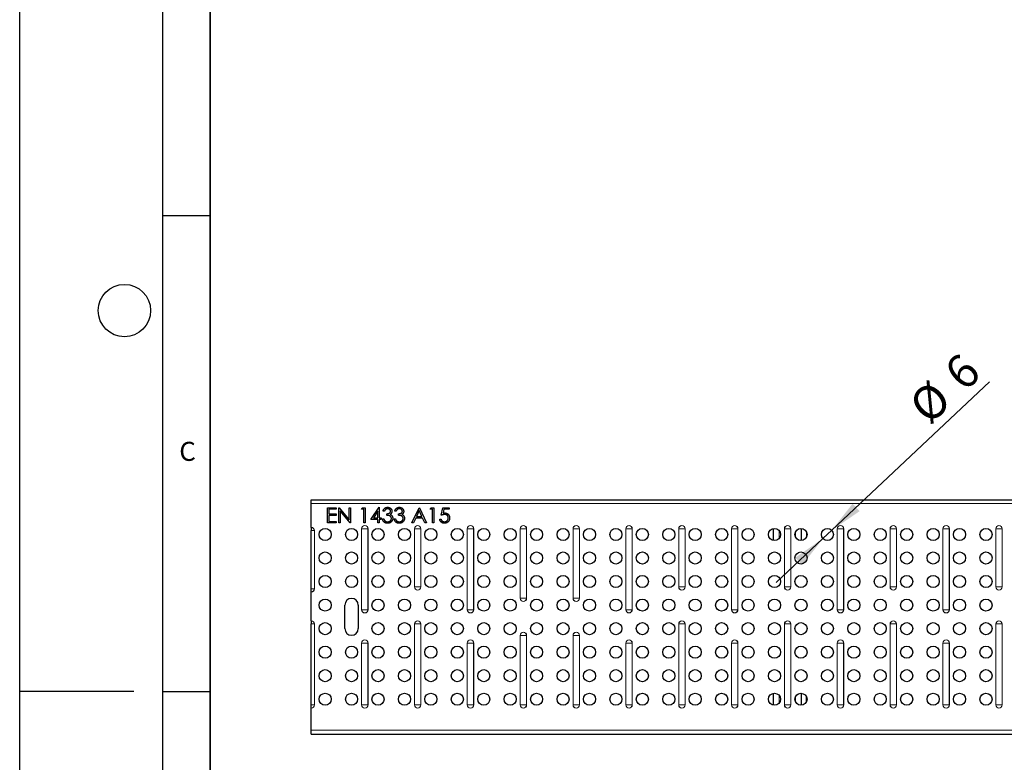
# Model space of a CAD drawing. Units: millimetres. Extents: x 0 to 420, y 0 to 297.
# Drawn here: x 0 to 103, y 141 to 219 of the extents above; entities that cross this region are included whole.
import ezdxf

# ---------------------------------------------------------------- set-up
doc = ezdxf.new("R2010")
doc.units = ezdxf.units.MM
doc.layers.add('LINIEN-DICK', color=7, linetype='Continuous', lineweight=35)
doc.layers.add('LINIEN-DÜNN', color=7, linetype='Continuous')
doc.layers.add('VORLAGE_TEXT', color=7, linetype='Continuous')
doc.styles.add('SLDTEXTSTYLE0', font='TXT', dxfattribs={"width": 0.605})
doc.dimstyles.new('SLDDIMSTYLE1', dxfattribs={"dimtxt": 3.5, "dimasz": 3.5, "dimexe": 0, "dimexo": 0.0625, "dimgap": 0.875, "dimtad": 1, "dimlfac": 5, "dimrnd": 1e-09, "dimzin": 12, "dimdsep": 46, "dimtxsty": 'SLDTEXTSTYLE0', "dimsah": 1, "dimcen": 0, "dimadec": 0, "dimazin": 3, "dimtfac": 1, "dimtdec": 3, "dimtmove": 0, "dimatfit": 3, "dimfxl": 0, "dimfrac": 2, "dimtolj": 1, "dimtzin": 12, "dimarcsym": 0})

# ---------------------------------------------------------------- blocks, each defined once
blk = doc.blocks.new('_D_1')
at = {"color": 7, "linetype": 'Continuous', "lineweight": 18}
for p, q in [((85.28, 165.44), (101.85, 181.01)), ((84.36, 164.57), (79.46, 159.96)), ((85.28, 165.44), (84.36, 164.57))]:
    blk.add_line(p, q, dxfattribs=at)
for points in [[(85.28, 165.44), (88.2, 167.44), (87.47, 168.23)], [(84.36, 164.57), (81.44, 162.56), (82.18, 161.78)]]:
    blk.add_solid(points, dxfattribs=at)
at = {"color": 7, "linetype": 'Continuous', "lineweight": 18, "char_height": 3.5, "attachment_point": 1, "rotation": 43.2343, "style": 'SLDTEXTSTYLE0'}
for s, insert in [('6', (96.82, 182.45)), ('%%c', (93.11, 178.95))]:
    blk.add_mtext(s, dxfattribs=dict(at, insert=insert))

msp = doc.modelspace()

# ---------------------------------------------------------------- linework, layer by layer
at = {"color": 7, "linetype": 'Continuous', "lineweight": 25}
for p, q in [((30.6251, 168.6503), (230.6251, 168.6503)), ((30.6251, 168.2503), (30.6251, 168.6503)), ((30.6251, 165.7401), (30.6251, 168.2503)), ((32.3303, 167.8103), (33.2328, 167.8103)), ((32.3303, 166.2103), (32.3303, 167.8103)), ((32.4738, 167.6462), (32.4738, 167.1539)), ((33.2328, 167.6462), (32.4738, 167.6462)), ((33.2328, 167.8103), (33.2328, 167.6462)), ((33.52, 167.8103), (33.5501, 167.8103)), ((33.52, 166.2103), (33.52, 167.8103)), ((33.5501, 167.8103), (34.6072, 166.551)), ((34.6072, 167.8103), (34.7508, 167.8103)), ((34.6072, 166.551), (34.6072, 167.8103)), ((34.7508, 167.8103), (34.7508, 166.2103)), ((35.879, 167.6462), (35.9729, 167.8103)), ((36.1251, 167.6462), (35.879, 167.6462)), ((35.9729, 167.8103), (36.2687, 167.8103)), ((36.1251, 166.2103), (36.1251, 167.6462)), ((36.2687, 167.8103), (36.2687, 166.2103)), ((36.8636, 166.5795), (37.737, 167.8513)), ((37.737, 167.8513), (37.7662, 167.8513)), ((37.7662, 167.8513), (37.7662, 166.7436)), ((41.1918, 166.2103), (41.9508, 167.8103)), ((41.9508, 167.8103), (41.9713, 167.8103)), ((41.9713, 167.8103), (42.7097, 166.2103)), ((43.0995, 167.6462), (43.1934, 167.8103)), ((43.3456, 167.6462), (43.0995, 167.6462)), ((43.1934, 167.8103), (43.4892, 167.8103)), ((43.3456, 166.2103), (43.3456, 167.6462)), ((43.4892, 167.8103), (43.4892, 166.2103)), ((44.2687, 167.0103), (44.4328, 167.8103)), ((44.4328, 167.8103), (45.0892, 167.8103)), ((44.545, 167.6462), (44.4588, 167.2253)), ((45.0892, 167.6462), (44.545, 167.6462)), ((45.0892, 167.8103), (45.0892, 167.6462)), ((32.4738, 167.1539), (33.2328, 167.1539)), ((32.4738, 166.9897), (32.4738, 166.3744)), ((33.2328, 166.9897), (32.4738, 166.9897)), ((33.2328, 167.1539), (33.2328, 166.9897)), ((33.6636, 167.4667), (33.6636, 166.2103)), ((34.7181, 166.2103), (33.6636, 167.4667)), ((37.6226, 166.5795), (36.8636, 166.5795)), ((37.6226, 167.4385), (37.1456, 166.7436)), ((37.1456, 166.7436), (37.6226, 166.7436)), ((37.6226, 166.7436), (37.6226, 167.4385)), ((37.6226, 166.2103), (37.6226, 166.5795)), ((37.7662, 166.7436), (37.9508, 166.7436)), ((37.7662, 166.5795), (37.7662, 166.2103)), ((37.9508, 166.5795), (37.7662, 166.5795)), ((37.9508, 166.7436), (37.9508, 166.5795)), ((38.0944, 166.641), (38.238, 166.641)), ((38.2995, 167.441), (38.1559, 167.441)), ((38.5456, 167.0103), (38.5456, 167.1744)), ((39.3251, 166.641), (39.4687, 166.641)), ((39.5303, 167.441), (39.3867, 167.441)), ((39.7764, 167.0103), (39.7764, 167.1744)), ((41.5918, 166.7231), (41.3485, 166.2103)), ((42.3171, 166.7231), (41.5918, 166.7231)), ((41.9594, 167.4984), (41.6697, 166.8872)), ((41.6697, 166.8872), (42.2415, 166.8872)), ((42.2415, 166.8872), (41.9594, 167.4984)), ((42.5537, 166.2103), (42.3171, 166.7231)), ((44.1046, 166.6205), (44.2482, 166.6205)), ((30.6251, 165.7327), (30.6251, 165.7401)), ((30.6251, 165.7327), (30.6251, 165.4003)), ((33.2328, 166.2103), (32.3303, 166.2103)), ((32.4738, 166.3744), (33.2328, 166.3744)), ((33.2328, 166.3744), (33.2328, 166.2103)), ((33.6636, 166.2103), (33.52, 166.2103)), ((34.7508, 166.2103), (34.7181, 166.2103)), ((36.2687, 166.2103), (36.1251, 166.2103)), ((37.7662, 166.2103), (37.6226, 166.2103)), ((41.3485, 166.2103), (41.1918, 166.2103)), ((42.7097, 166.2103), (42.5537, 166.2103)), ((43.4892, 166.2103), (43.3456, 166.2103)), ((79.1751, 164.3733), (79.1751, 165.629)), ((82.0751, 165.6355), (82.0751, 164.3668)), ((30.6251, 159.3003), (30.6251, 165.4003)), ((82.6251, 165.2619), (82.6251, 164.7404)), ((30.6251, 158.9678), (30.6251, 159.3003)), ((30.6251, 158.9604), (30.6251, 158.9678)), ((30.6251, 155.9401), (30.6251, 158.9604)), ((34.1541, 155.1103), (34.1541, 157.5903)), ((35.5541, 157.5903), (35.5541, 155.1103)), ((30.6251, 155.9327), (30.6251, 155.9401)), ((30.6251, 155.9327), (30.6251, 155.6003)), ((30.6251, 147.1003), (30.6251, 155.6003)), ((79.1751, 147.0714), (79.1751, 148.3271)), ((82.0751, 148.3336), (82.0751, 147.0649)), ((82.6251, 147.4385), (82.6251, 147.96)), ((30.6251, 146.7678), (30.6251, 147.1003)), ((30.6251, 146.7604), (30.6251, 146.7678)), ((30.6251, 144.4503), (30.6251, 146.7604)), ((30.6251, 144.0503), (30.6251, 144.4503)), ((30.6251, 144.0503), (230.6251, 144.0503))]:
    msp.add_line(p, q, dxfattribs=at)
at = {"color": 8, "linetype": 'Continuous', "lineweight": 18}
for p, q in [((30.6251, 168.2503), (230.6251, 168.2503)), ((35.9097, 165.6003), (35.9023, 165.6003)), ((35.9023, 157.1003), (35.9023, 165.6003)), ((36.5746, 165.6003), (35.9097, 165.6003)), ((35.9097, 165.6003), (35.9097, 157.1003)), ((36.5746, 157.1003), (36.5746, 165.6003)), ((36.5746, 165.6003), (36.582, 165.6003)), ((36.582, 165.6003), (36.582, 157.1003)), ((41.4617, 165.6003), (41.4543, 165.6003)), ((41.4543, 159.5003), (41.4543, 165.6003)), ((42.1266, 165.6003), (41.4617, 165.6003)), ((41.4617, 165.6003), (41.4617, 159.5003)), ((42.1266, 159.5003), (42.1266, 165.6003)), ((42.1266, 165.6003), (42.134, 165.6003)), ((42.134, 165.6003), (42.134, 159.5003)), ((47.0097, 165.6003), (47.0023, 165.6003)), ((47.0023, 157.1003), (47.0023, 165.6003)), ((47.6746, 165.6003), (47.0097, 165.6003)), ((47.0097, 165.6003), (47.0097, 157.1003)), ((47.6746, 157.1003), (47.6746, 165.6003)), ((47.6746, 165.6003), (47.682, 165.6003)), ((47.682, 165.6003), (47.682, 157.1003)), ((52.5657, 165.6003), (52.5583, 165.6003)), ((52.5583, 158.3003), (52.5583, 165.6003)), ((53.2306, 165.6003), (52.5657, 165.6003)), ((52.5657, 165.6003), (52.5657, 158.3003)), ((53.2306, 158.3003), (53.2306, 165.6003)), ((53.2306, 165.6003), (53.238, 165.6003)), ((53.238, 165.6003), (53.238, 158.3003)), ((58.1157, 165.6003), (58.1083, 165.6003)), ((58.1083, 158.3003), (58.1083, 165.6003)), ((58.7806, 165.6003), (58.1157, 165.6003)), ((58.1157, 165.6003), (58.1157, 158.3003)), ((58.7806, 158.3003), (58.7806, 165.6003)), ((58.7806, 165.6003), (58.788, 165.6003)), ((58.788, 165.6003), (58.788, 158.3003)), ((63.6597, 165.6003), (63.6523, 165.6003)), ((63.6523, 157.1003), (63.6523, 165.6003)), ((64.3246, 165.6003), (63.6597, 165.6003)), ((63.6597, 165.6003), (63.6597, 157.1003)), ((64.3246, 157.1003), (64.3246, 165.6003)), ((64.3246, 165.6003), (64.332, 165.6003)), ((64.332, 165.6003), (64.332, 157.1003)), ((69.2117, 165.6003), (69.2043, 165.6003)), ((69.2043, 159.5003), (69.2043, 165.6003)), ((69.8766, 165.6003), (69.2117, 165.6003)), ((69.2117, 165.6003), (69.2117, 159.5003)), ((69.8766, 159.5003), (69.8766, 165.6003)), ((69.8766, 165.6003), (69.884, 165.6003)), ((69.884, 165.6003), (69.884, 159.5003)), ((74.7597, 165.6003), (74.7523, 165.6003)), ((74.7523, 157.1003), (74.7523, 165.6003)), ((75.4246, 165.6003), (74.7597, 165.6003)), ((74.7597, 165.6003), (74.7597, 157.1003)), ((75.4246, 157.1003), (75.4246, 165.6003)), ((75.4246, 165.6003), (75.432, 165.6003)), ((75.432, 165.6003), (75.432, 157.1003)), ((80.3117, 165.6003), (80.3043, 165.6003)), ((80.3043, 159.5003), (80.3043, 165.6003)), ((80.9766, 165.6003), (80.3117, 165.6003)), ((80.3117, 165.6003), (80.3117, 159.5003)), ((80.9766, 159.5003), (80.9766, 165.6003)), ((80.9766, 165.6003), (80.984, 165.6003)), ((80.984, 165.6003), (80.984, 159.5003)), ((85.8597, 165.6003), (85.8523, 165.6003)), ((85.8523, 157.1003), (85.8523, 165.6003)), ((86.5246, 165.6003), (85.8597, 165.6003)), ((85.8597, 165.6003), (85.8597, 157.1003)), ((86.5246, 157.1003), (86.5246, 165.6003)), ((86.5246, 165.6003), (86.532, 165.6003)), ((86.532, 165.6003), (86.532, 157.1003)), ((91.4117, 165.6003), (91.4043, 165.6003)), ((91.4043, 159.5003), (91.4043, 165.6003)), ((92.0766, 165.6003), (91.4117, 165.6003)), ((91.4117, 165.6003), (91.4117, 159.5003)), ((92.0766, 159.5003), (92.0766, 165.6003)), ((92.0766, 165.6003), (92.084, 165.6003)), ((92.084, 165.6003), (92.084, 159.5003)), ((96.9597, 165.6003), (96.9523, 165.6003)), ((96.9523, 157.1003), (96.9523, 165.6003)), ((97.6246, 165.6003), (96.9597, 165.6003)), ((96.9597, 165.6003), (96.9597, 157.1003)), ((97.6246, 157.1003), (97.6246, 165.6003)), ((97.6246, 165.6003), (97.632, 165.6003)), ((97.632, 165.6003), (97.632, 157.1003)), ((102.5117, 165.6003), (102.5043, 165.6003)), ((102.5043, 159.5003), (102.5043, 165.6003)), ((103.1766, 165.6003), (102.5117, 165.6003)), ((102.5117, 165.6003), (102.5117, 159.5003)), ((103.1766, 159.5003), (103.1766, 165.6003)), ((103.1766, 165.6003), (103.184, 165.6003)), ((103.184, 165.6003), (103.184, 159.5003)), ((30.9576, 165.4003), (30.6251, 165.4003)), ((30.9576, 159.3003), (30.9576, 165.4003)), ((30.9576, 165.4003), (30.965, 165.4003)), ((30.965, 165.4003), (30.965, 159.3003)), ((79.7751, 165.3861), (79.7751, 164.6162)), ((81.4751, 164.7233), (81.4751, 165.279)), ((30.9576, 159.3003), (30.6251, 159.3003)), ((30.965, 159.3003), (30.9576, 159.3003)), ((41.4543, 159.5003), (41.4617, 159.5003)), ((42.1266, 159.5003), (41.4617, 159.5003)), ((42.134, 159.5003), (42.1266, 159.5003)), ((69.2043, 159.5003), (69.2117, 159.5003)), ((69.8766, 159.5003), (69.2117, 159.5003)), ((69.884, 159.5003), (69.8766, 159.5003)), ((80.3043, 159.5003), (80.3117, 159.5003)), ((80.9766, 159.5003), (80.3117, 159.5003)), ((80.984, 159.5003), (80.9766, 159.5003)), ((91.4043, 159.5003), (91.4117, 159.5003)), ((92.0766, 159.5003), (91.4117, 159.5003)), ((92.084, 159.5003), (92.0766, 159.5003)), ((102.5043, 159.5003), (102.5117, 159.5003)), ((103.1766, 159.5003), (102.5117, 159.5003)), ((103.184, 159.5003), (103.1766, 159.5003)), ((52.5583, 158.3003), (52.5657, 158.3003)), ((53.2306, 158.3003), (52.5657, 158.3003)), ((53.238, 158.3003), (53.2306, 158.3003)), ((58.1083, 158.3003), (58.1157, 158.3003)), ((58.7806, 158.3003), (58.1157, 158.3003)), ((58.788, 158.3003), (58.7806, 158.3003)), ((35.9023, 157.1003), (35.9097, 157.1003)), ((36.5746, 157.1003), (35.9097, 157.1003)), ((36.582, 157.1003), (36.5746, 157.1003)), ((47.0023, 157.1003), (47.0097, 157.1003)), ((47.6746, 157.1003), (47.0097, 157.1003)), ((47.682, 157.1003), (47.6746, 157.1003)), ((63.6523, 157.1003), (63.6597, 157.1003)), ((64.3246, 157.1003), (63.6597, 157.1003)), ((64.332, 157.1003), (64.3246, 157.1003)), ((74.7523, 157.1003), (74.7597, 157.1003)), ((75.4246, 157.1003), (74.7597, 157.1003)), ((75.432, 157.1003), (75.4246, 157.1003)), ((85.8523, 157.1003), (85.8597, 157.1003)), ((86.5246, 157.1003), (85.8597, 157.1003)), ((86.532, 157.1003), (86.5246, 157.1003)), ((96.9523, 157.1003), (96.9597, 157.1003)), ((97.6246, 157.1003), (96.9597, 157.1003)), ((97.632, 157.1003), (97.6246, 157.1003)), ((30.9576, 155.6003), (30.6251, 155.6003)), ((30.9576, 147.1003), (30.9576, 155.6003)), ((30.9576, 155.6003), (30.965, 155.6003)), ((30.965, 155.6003), (30.965, 147.1003)), ((41.4617, 155.6003), (41.4543, 155.6003)), ((41.4543, 147.1003), (41.4543, 155.6003)), ((42.1266, 155.6003), (41.4617, 155.6003)), ((41.4617, 155.6003), (41.4617, 147.1003)), ((42.1266, 147.1003), (42.1266, 155.6003)), ((42.1266, 155.6003), (42.134, 155.6003)), ((42.134, 155.6003), (42.134, 147.1003)), ((69.2117, 155.6003), (69.2043, 155.6003)), ((69.2043, 147.1003), (69.2043, 155.6003)), ((69.8766, 155.6003), (69.2117, 155.6003)), ((69.2117, 155.6003), (69.2117, 147.1003)), ((69.8766, 147.1003), (69.8766, 155.6003)), ((69.8766, 155.6003), (69.884, 155.6003)), ((69.884, 155.6003), (69.884, 147.1003)), ((80.3117, 155.6003), (80.3043, 155.6003)), ((80.3043, 147.1003), (80.3043, 155.6003)), ((80.9766, 155.6003), (80.3117, 155.6003)), ((80.3117, 155.6003), (80.3117, 147.1003)), ((80.9766, 147.1003), (80.9766, 155.6003)), ((80.9766, 155.6003), (80.984, 155.6003)), ((80.984, 155.6003), (80.984, 147.1003)), ((91.4117, 155.6003), (91.4043, 155.6003)), ((91.4043, 147.1003), (91.4043, 155.6003)), ((92.0766, 155.6003), (91.4117, 155.6003)), ((91.4117, 155.6003), (91.4117, 147.1003)), ((92.0766, 147.1003), (92.0766, 155.6003)), ((92.0766, 155.6003), (92.084, 155.6003)), ((92.084, 155.6003), (92.084, 147.1003)), ((102.5117, 155.6003), (102.5043, 155.6003)), ((102.5043, 147.1003), (102.5043, 155.6003)), ((103.1766, 155.6003), (102.5117, 155.6003)), ((102.5117, 155.6003), (102.5117, 147.1003)), ((103.1766, 147.1003), (103.1766, 155.6003)), ((103.1766, 155.6003), (103.184, 155.6003)), ((103.184, 155.6003), (103.184, 147.1003)), ((52.5647, 154.4003), (52.5573, 154.4003)), ((52.5573, 147.1003), (52.5573, 154.4003)), ((53.2296, 154.4003), (52.5647, 154.4003)), ((52.5647, 154.4003), (52.5647, 147.1003)), ((53.2296, 147.1003), (53.2296, 154.4003)), ((53.2296, 154.4003), (53.237, 154.4003)), ((53.237, 154.4003), (53.237, 147.1003)), ((58.1147, 154.4003), (58.1073, 154.4003)), ((58.1073, 147.1003), (58.1073, 154.4003)), ((58.7796, 154.4003), (58.1147, 154.4003)), ((58.1147, 154.4003), (58.1147, 147.1003)), ((58.7796, 147.1003), (58.7796, 154.4003)), ((58.7796, 154.4003), (58.787, 154.4003)), ((58.787, 154.4003), (58.787, 147.1003)), ((35.9097, 153.6003), (35.9023, 153.6003)), ((35.9023, 147.1003), (35.9023, 153.6003)), ((36.5746, 153.6003), (35.9097, 153.6003)), ((35.9097, 153.6003), (35.9097, 147.1003)), ((36.5746, 147.1003), (36.5746, 153.6003)), ((36.5746, 153.6003), (36.582, 153.6003)), ((36.582, 153.6003), (36.582, 147.1003)), ((47.0097, 153.6003), (47.0023, 153.6003)), ((47.0023, 147.1003), (47.0023, 153.6003)), ((47.6746, 153.6003), (47.0097, 153.6003)), ((47.0097, 153.6003), (47.0097, 147.1003)), ((47.6746, 147.1003), (47.6746, 153.6003)), ((47.6746, 153.6003), (47.682, 153.6003)), ((47.682, 153.6003), (47.682, 147.1003)), ((63.6597, 153.6003), (63.6523, 153.6003)), ((63.6523, 147.1003), (63.6523, 153.6003)), ((64.3246, 153.6003), (63.6597, 153.6003)), ((63.6597, 153.6003), (63.6597, 147.1003)), ((64.3246, 147.1003), (64.3246, 153.6003)), ((64.3246, 153.6003), (64.332, 153.6003)), ((64.332, 153.6003), (64.332, 147.1003)), ((74.7597, 153.6003), (74.7523, 153.6003)), ((74.7523, 147.1003), (74.7523, 153.6003)), ((75.4246, 153.6003), (74.7597, 153.6003)), ((74.7597, 153.6003), (74.7597, 147.1003)), ((75.4246, 147.1003), (75.4246, 153.6003)), ((75.4246, 153.6003), (75.432, 153.6003)), ((75.432, 153.6003), (75.432, 147.1003)), ((85.8597, 153.6003), (85.8523, 153.6003)), ((85.8523, 147.1003), (85.8523, 153.6003)), ((86.5246, 153.6003), (85.8597, 153.6003)), ((85.8597, 153.6003), (85.8597, 147.1003)), ((86.5246, 147.1003), (86.5246, 153.6003)), ((86.5246, 153.6003), (86.532, 153.6003)), ((86.532, 153.6003), (86.532, 147.1003)), ((96.9597, 153.6003), (96.9523, 153.6003)), ((96.9523, 147.1003), (96.9523, 153.6003)), ((97.6246, 153.6003), (96.9597, 153.6003)), ((96.9597, 153.6003), (96.9597, 147.1003)), ((97.6246, 147.1003), (97.6246, 153.6003)), ((97.6246, 153.6003), (97.632, 153.6003)), ((97.632, 153.6003), (97.632, 147.1003)), ((79.7751, 148.0842), (79.7751, 147.3143)), ((81.4751, 147.4214), (81.4751, 147.9771)), ((30.9576, 147.1003), (30.6251, 147.1003)), ((30.965, 147.1003), (30.9576, 147.1003)), ((35.9023, 147.1003), (35.9097, 147.1003)), ((36.5746, 147.1003), (35.9097, 147.1003)), ((36.582, 147.1003), (36.5746, 147.1003)), ((41.4543, 147.1003), (41.4617, 147.1003)), ((42.1266, 147.1003), (41.4617, 147.1003)), ((42.134, 147.1003), (42.1266, 147.1003)), ((47.0023, 147.1003), (47.0097, 147.1003)), ((47.6746, 147.1003), (47.0097, 147.1003)), ((47.682, 147.1003), (47.6746, 147.1003)), ((52.5573, 147.1003), (52.5647, 147.1003)), ((53.2296, 147.1003), (52.5647, 147.1003)), ((53.237, 147.1003), (53.2296, 147.1003)), ((58.1073, 147.1003), (58.1147, 147.1003)), ((58.7796, 147.1003), (58.1147, 147.1003)), ((58.787, 147.1003), (58.7796, 147.1003)), ((63.6523, 147.1003), (63.6597, 147.1003)), ((64.3246, 147.1003), (63.6597, 147.1003)), ((64.332, 147.1003), (64.3246, 147.1003)), ((69.2043, 147.1003), (69.2117, 147.1003)), ((69.8766, 147.1003), (69.2117, 147.1003)), ((69.884, 147.1003), (69.8766, 147.1003)), ((74.7523, 147.1003), (74.7597, 147.1003)), ((75.4246, 147.1003), (74.7597, 147.1003)), ((75.432, 147.1003), (75.4246, 147.1003)), ((80.3043, 147.1003), (80.3117, 147.1003)), ((80.9766, 147.1003), (80.3117, 147.1003)), ((80.984, 147.1003), (80.9766, 147.1003)), ((85.8523, 147.1003), (85.8597, 147.1003)), ((86.5246, 147.1003), (85.8597, 147.1003)), ((86.532, 147.1003), (86.5246, 147.1003)), ((91.4043, 147.1003), (91.4117, 147.1003)), ((92.0766, 147.1003), (91.4117, 147.1003)), ((92.084, 147.1003), (92.0766, 147.1003)), ((96.9523, 147.1003), (96.9597, 147.1003)), ((97.6246, 147.1003), (96.9597, 147.1003)), ((97.632, 147.1003), (97.6246, 147.1003)), ((102.5043, 147.1003), (102.5117, 147.1003)), ((103.1766, 147.1003), (102.5117, 147.1003)), ((103.184, 147.1003), (103.1766, 147.1003)), ((30.6251, 144.4503), (230.6251, 144.4503))]:
    msp.add_line(p, q, dxfattribs=at)
at = {"color": 7, "linetype": 'Continuous', "lineweight": 25}
for centre in [(32.0781, 165.0012), (34.8541, 165.0012), (37.6301, 165.0012), (40.4061, 165.0012), (43.1821, 165.0012), (45.9581, 165.0012), (48.7341, 165.0012), (51.5101, 165.0012), (54.2861, 165.0012), (57.0621, 165.0012), (59.8381, 165.0012), (62.6141, 165.0012), (65.3901, 165.0012), (68.1661, 165.0012), (70.9421, 165.0012), (73.7181, 165.0012), (76.4941, 165.0012), (79.2701, 165.0012), (82.0461, 165.0012), (84.8221, 165.0012), (87.5981, 165.0012), (90.3741, 165.0012), (93.1501, 165.0012), (95.9261, 165.0012), (98.7021, 165.0012), (101.4781, 165.0012), (32.0781, 162.5295), (34.8541, 162.5295), (37.6301, 162.5295), (40.4061, 162.5295), (43.1821, 162.5295), (45.9581, 162.5295), (48.7341, 162.5295), (51.5101, 162.5295), (54.2861, 162.5295), (57.0621, 162.5295), (59.8381, 162.5295), (62.6141, 162.5295), (65.3901, 162.5295), (68.1661, 162.5295), (70.9421, 162.5295), (73.7181, 162.5295), (76.4941, 162.5295), (79.2701, 162.5295), (82.0461, 162.5295), (84.8221, 162.5295), (87.5981, 162.5295), (90.3741, 162.5295), (93.1501, 162.5295), (95.9261, 162.5295), (98.7021, 162.5295), (101.4781, 162.5295), (32.0781, 160.0578), (34.8541, 160.0578), (37.6301, 160.0578), (40.4061, 160.0578), (43.1821, 160.0578), (45.9581, 160.0578), (48.7341, 160.0578), (51.5101, 160.0578), (54.2861, 160.0578), (57.0621, 160.0578), (59.8381, 160.0578), (62.6141, 160.0578), (65.3901, 160.0578), (68.1661, 160.0578), (70.9421, 160.0578), (73.7181, 160.0578), (76.4941, 160.0578), (79.2701, 160.0578), (82.0461, 160.0578), (84.8221, 160.0578), (87.5981, 160.0578), (90.3741, 160.0578), (93.1501, 160.0578), (95.9261, 160.0578), (98.7021, 160.0578), (101.4781, 160.0578), (32.0781, 157.5861), (37.6301, 157.5861), (40.4061, 157.5861), (43.1821, 157.5861), (45.9581, 157.5861), (48.7341, 157.5861), (51.5101, 157.5861), (54.2861, 157.5861), (57.0621, 157.5861), (59.8381, 157.5861), (62.6141, 157.5861), (65.3901, 157.5861), (68.1661, 157.5861), (70.9421, 157.5861), (73.7181, 157.5861), (76.4941, 157.5861), (79.2701, 157.5861), (82.0461, 157.5861), (84.8221, 157.5861), (87.5981, 157.5861), (90.3741, 157.5861), (93.1501, 157.5861), (95.9261, 157.5861), (98.7021, 157.5861), (101.4781, 157.5861), (32.0781, 155.1144), (37.6301, 155.1144), (40.4061, 155.1144), (43.1821, 155.1144), (45.9581, 155.1144), (48.7341, 155.1144), (51.5101, 155.1144), (54.2861, 155.1144), (57.0621, 155.1144), (59.8381, 155.1144), (62.6141, 155.1144), (65.3901, 155.1144), (68.1661, 155.1144), (70.9421, 155.1144), (73.7181, 155.1144), (76.4941, 155.1144), (79.2701, 155.1144), (82.0461, 155.1144), (84.8221, 155.1144), (87.5981, 155.1144), (90.3741, 155.1144), (93.1501, 155.1144), (95.9261, 155.1144), (98.7021, 155.1144), (101.4781, 155.1144), (32.0781, 152.6427), (34.8541, 152.6427), (37.6301, 152.6427), (40.4061, 152.6427), (43.1821, 152.6427), (45.9581, 152.6427), (48.7341, 152.6427), (51.5101, 152.6427), (54.2861, 152.6427), (57.0621, 152.6427), (59.8381, 152.6427), (62.6141, 152.6427), (65.3901, 152.6427), (68.1661, 152.6427), (70.9421, 152.6427), (73.7181, 152.6427), (76.4941, 152.6427), (79.2701, 152.6427), (82.0461, 152.6427), (84.8221, 152.6427), (87.5981, 152.6427), (90.3741, 152.6427), (93.1501, 152.6427), (95.9261, 152.6427), (98.7021, 152.6427), (101.4781, 152.6427), (32.0781, 150.171), (34.8541, 150.171), (37.6301, 150.171), (40.4061, 150.171), (43.1821, 150.171), (45.9581, 150.171), (48.7341, 150.171), (51.5101, 150.171), (54.2861, 150.171), (57.0621, 150.171), (59.8381, 150.171), (62.6141, 150.171), (65.3901, 150.171), (68.1661, 150.171), (70.9421, 150.171), (73.7181, 150.171), (76.4941, 150.171), (79.2701, 150.171), (82.0461, 150.171), (84.8221, 150.171), (87.5981, 150.171), (90.3741, 150.171), (93.1501, 150.171), (95.9261, 150.171), (98.7021, 150.171), (101.4781, 150.171), (32.0781, 147.6993), (34.8541, 147.6993), (37.6301, 147.6993), (40.4061, 147.6993), (43.1821, 147.6993), (45.9581, 147.6993), (48.7341, 147.6993), (51.5101, 147.6993), (54.2861, 147.6993), (57.0621, 147.6993), (59.8381, 147.6993), (62.6141, 147.6993), (65.3901, 147.6993), (68.1661, 147.6993), (70.9421, 147.6993), (73.7181, 147.6993), (76.4941, 147.6993), (79.2701, 147.6993), (82.0461, 147.6993), (84.8221, 147.6993), (87.5981, 147.6993), (90.3741, 147.6993), (93.1501, 147.6993), (95.9261, 147.6993), (98.7021, 147.6993), (101.4781, 147.6993)]:
    msp.add_circle(centre, 0.635, dxfattribs=at)
at = {"color": 8, "linetype": 'Continuous', "lineweight": 18}
for centre, radius, start, end in [((30.6251, 165.4003), 0.3399, 0, 90), ((30.6251, 165.4003), 0.3325, 0, 90), ((36.2421, 165.6003), 0.3399, 0, 180), ((36.2421, 165.6003), 0.3325, 0, 180), ((41.7941, 165.6003), 0.3399, 0, 180), ((41.7941, 165.6003), 0.3325, 0, 180), ((47.3421, 165.6003), 0.3399, 0, 180), ((47.3421, 165.6003), 0.3325, 0, 180), ((52.8981, 165.6003), 0.3399, 0, 180), ((52.8981, 165.6003), 0.3325, 0, 180), ((58.4481, 165.6003), 0.3399, 0, 180), ((58.4481, 165.6003), 0.3325, 0, 180), ((63.9921, 165.6003), 0.3399, 0, 180), ((63.9921, 165.6003), 0.3325, 0, 180), ((69.5441, 165.6003), 0.3399, 0, 180), ((69.5441, 165.6003), 0.3325, 0, 180), ((75.0921, 165.6003), 0.3399, 0, 180), ((75.0921, 165.6003), 0.3325, 0, 180), ((80.6441, 165.6003), 0.3399, 0, 180), ((80.6441, 165.6003), 0.3325, 0, 180), ((86.1921, 165.6003), 0.3399, 0, 180), ((86.1921, 165.6003), 0.3325, 0, 180), ((91.7441, 165.6003), 0.3399, 0, 180), ((91.7441, 165.6003), 0.3325, 0, 180), ((97.2921, 165.6003), 0.3399, 0, 180), ((97.2921, 165.6003), 0.3325, 0, 180), ((102.8441, 165.6003), 0.3399, 0, 180), ((102.8441, 165.6003), 0.3325, 0, 180), ((30.6251, 159.3003), 0.3325, 270, 0), ((30.6251, 159.3003), 0.3399, 270, 0), ((41.7941, 159.5003), 0.3399, 180, 0), ((41.7941, 159.5003), 0.3325, 180, 0), ((69.5441, 159.5003), 0.3399, 180, 0), ((69.5441, 159.5003), 0.3325, 180, 0), ((80.6441, 159.5003), 0.3399, 180, 0), ((80.6441, 159.5003), 0.3325, 180, 0), ((91.7441, 159.5003), 0.3399, 180, 0), ((91.7441, 159.5003), 0.3325, 180, 0), ((102.8441, 159.5003), 0.3399, 180, 0), ((102.8441, 159.5003), 0.3325, 180, 0), ((52.8981, 158.3003), 0.3399, 180, 0), ((52.8981, 158.3003), 0.3325, 180, 0), ((58.4481, 158.3003), 0.3399, 180, 0), ((58.4481, 158.3003), 0.3325, 180, 0), ((36.2421, 157.1003), 0.3399, 180, 0), ((36.2421, 157.1003), 0.3325, 180, 0), ((47.3421, 157.1003), 0.3399, 180, 0), ((47.3421, 157.1003), 0.3325, 180, 0), ((63.9921, 157.1003), 0.3399, 180, 0), ((63.9921, 157.1003), 0.3325, 180, 0), ((75.0921, 157.1003), 0.3399, 180, 0), ((75.0921, 157.1003), 0.3325, 180, 0), ((86.1921, 157.1003), 0.3399, 180, 0), ((86.1921, 157.1003), 0.3325, 180, 0), ((97.2921, 157.1003), 0.3399, 180, 0), ((97.2921, 157.1003), 0.3325, 180, 0), ((30.6251, 155.6003), 0.3399, 0, 90), ((30.6251, 155.6003), 0.3325, 0, 90), ((41.7941, 155.6003), 0.3399, 0, 180), ((41.7941, 155.6003), 0.3325, 0, 180), ((69.5441, 155.6003), 0.3399, 0, 180), ((69.5441, 155.6003), 0.3325, 0, 180), ((80.6441, 155.6003), 0.3399, 0, 180), ((80.6441, 155.6003), 0.3325, 0, 180), ((91.7441, 155.6003), 0.3399, 0, 180), ((91.7441, 155.6003), 0.3325, 0, 180), ((102.8441, 155.6003), 0.3399, 0, 180), ((102.8441, 155.6003), 0.3325, 0, 180), ((52.8971, 154.4003), 0.3399, 0, 180), ((52.8971, 154.4003), 0.3325, 0, 180), ((58.4471, 154.4003), 0.3399, 0, 180), ((58.4471, 154.4003), 0.3325, 0, 180), ((36.2421, 153.6003), 0.3399, 0, 180), ((36.2421, 153.6003), 0.3325, 0, 180), ((47.3421, 153.6003), 0.3399, 0, 180), ((47.3421, 153.6003), 0.3325, 0, 180), ((63.9921, 153.6003), 0.3399, 0, 180), ((63.9921, 153.6003), 0.3325, 0, 180), ((75.0921, 153.6003), 0.3399, 0, 180), ((75.0921, 153.6003), 0.3325, 0, 180), ((86.1921, 153.6003), 0.3399, 0, 180), ((86.1921, 153.6003), 0.3325, 0, 180), ((97.2921, 153.6003), 0.3399, 0, 180), ((97.2921, 153.6003), 0.3325, 0, 180), ((30.6251, 147.1003), 0.3325, 270, 0), ((30.6251, 147.1003), 0.3399, 270, 0), ((36.2421, 147.1003), 0.3399, 180, 0), ((36.2421, 147.1003), 0.3325, 180, 0), ((41.7941, 147.1003), 0.3399, 180, 0), ((41.7941, 147.1003), 0.3325, 180, 0), ((47.3421, 147.1003), 0.3399, 180, 0), ((47.3421, 147.1003), 0.3325, 180, 0), ((52.8971, 147.1003), 0.3399, 180, 0), ((52.8971, 147.1003), 0.3325, 180, 0), ((58.4471, 147.1003), 0.3399, 180, 0), ((58.4471, 147.1003), 0.3325, 180, 0), ((63.9921, 147.1003), 0.3399, 180, 0), ((63.9921, 147.1003), 0.3325, 180, 0), ((69.5441, 147.1003), 0.3399, 180, 0), ((69.5441, 147.1003), 0.3325, 180, 0), ((75.0921, 147.1003), 0.3399, 180, 0), ((75.0921, 147.1003), 0.3325, 180, 0), ((80.6441, 147.1003), 0.3399, 180, 0), ((80.6441, 147.1003), 0.3325, 180, 0), ((86.1921, 147.1003), 0.3399, 180, 0), ((86.1921, 147.1003), 0.3325, 180, 0), ((91.7441, 147.1003), 0.3399, 180, 0), ((91.7441, 147.1003), 0.3325, 180, 0), ((97.2921, 147.1003), 0.3399, 180, 0), ((97.2921, 147.1003), 0.3325, 180, 0), ((102.8441, 147.1003), 0.3399, 180, 0), ((102.8441, 147.1003), 0.3325, 180, 0)]:
    msp.add_arc(centre, radius, start, end, dxfattribs=at)
at = {"color": 7, "linetype": 'Continuous', "lineweight": 25}
for centre, start, end in [((34.8541, 157.5903), 0, 180), ((34.8541, 155.1103), 180, 0)]:
    msp.add_arc(centre, 0.7, start, end, dxfattribs=at)
for points, knots in [([(38.1559, 167.441), (38.1598, 167.4571), (38.1674, 167.4886), (38.1833, 167.5336), (38.2005, 167.5762), (38.2213, 167.6155), (38.2439, 167.6525), (38.2698, 167.6862), (38.2979, 167.7174), (38.3289, 167.7452), (38.3614, 167.7703), (38.3959, 167.7917), (38.4316, 167.8102), (38.4689, 167.8254), (38.5078, 167.8368), (38.548, 167.8451), (38.5896, 167.8505), (38.6178, 167.851), (38.6322, 167.8513)], [0, 0, 0, 0, 0.07262535, 0.14197661, 0.20898493, 0.27395687, 0.33688935, 0.39874495, 0.46011589, 0.52082492, 0.58099446, 0.64015193, 0.69862245, 0.75727108, 0.81642669, 0.87625405, 0.93716529, 1, 1, 1, 1]), ([(38.6341, 167.6872), (38.6159, 167.6865), (38.5803, 167.6853), (38.529, 167.6744), (38.4813, 167.6571), (38.4449, 167.6363), (38.4179, 167.6159), (38.3987, 167.598), (38.3798, 167.5782), (38.3625, 167.5551), (38.345, 167.5304), (38.3291, 167.5028), (38.3136, 167.4729), (38.3043, 167.4519), (38.2995, 167.441)], [0, 0, 0, 0, 0.12271194, 0.23968496, 0.35181586, 0.46376613, 0.52081779, 0.57944829, 0.64060415, 0.70529751, 0.77363388, 0.84466938, 0.92005651, 1, 1, 1, 1]), ([(38.6322, 167.8513), (38.6531, 167.8507), (38.6944, 167.8494), (38.7551, 167.838), (38.8136, 167.82), (38.8693, 167.7951), (38.9211, 167.7644), (38.9671, 167.7278), (39.0068, 167.6861), (39.0402, 167.6401), (39.0663, 167.5909), (39.0855, 167.5402), (39.0972, 167.4883), (39.0987, 167.4532), (39.0995, 167.4356)], [0, 0, 0, 0, 0.09025425, 0.17853979, 0.26609303, 0.35463098, 0.44188615, 0.52574692, 0.60811363, 0.69019727, 0.77082148, 0.84832618, 0.92401174, 1, 1, 1, 1]), ([(38.9559, 167.4362), (38.9557, 167.4446), (38.9553, 167.4612), (38.9506, 167.4855), (38.9434, 167.509), (38.9336, 167.5317), (38.9205, 167.5534), (38.9047, 167.5743), (38.886, 167.5943), (38.8646, 167.6129), (38.8415, 167.6306), (38.8163, 167.6456), (38.7895, 167.6585), (38.7614, 167.6691), (38.7316, 167.6771), (38.7004, 167.6828), (38.6677, 167.6864), (38.6454, 167.6869), (38.6341, 167.6872)], [0, 0, 0, 0, 0.05527455, 0.10996609, 0.16324744, 0.21807619, 0.27330087, 0.3309093, 0.39099452, 0.45417595, 0.51886154, 0.58331053, 0.64851668, 0.71503089, 0.78250207, 0.85232269, 0.92492849, 1, 1, 1, 1]), ([(39.3867, 167.441), (39.3906, 167.4571), (39.3982, 167.4886), (39.414, 167.5336), (39.4313, 167.5762), (39.4521, 167.6155), (39.4747, 167.6525), (39.5006, 167.6862), (39.5286, 167.7174), (39.5597, 167.7452), (39.5922, 167.7703), (39.6267, 167.7917), (39.6624, 167.8102), (39.6997, 167.8254), (39.7386, 167.8368), (39.7788, 167.8451), (39.8204, 167.8505), (39.8486, 167.851), (39.863, 167.8513)], [0, 0, 0, 0, 0.07262535, 0.14197661, 0.20898493, 0.27395687, 0.33688935, 0.39874495, 0.46011589, 0.52082492, 0.58099446, 0.64015193, 0.69862245, 0.75727108, 0.81642669, 0.87625405, 0.93716529, 1, 1, 1, 1]), ([(39.8649, 167.6872), (39.8467, 167.6865), (39.8111, 167.6853), (39.7598, 167.6744), (39.7121, 167.6571), (39.6756, 167.6363), (39.6487, 167.6159), (39.6295, 167.598), (39.6106, 167.5782), (39.5933, 167.5551), (39.5758, 167.5304), (39.5599, 167.5028), (39.5444, 167.4729), (39.5351, 167.4519), (39.5303, 167.441)], [0, 0, 0, 0, 0.12271194, 0.23968496, 0.35181586, 0.46376613, 0.52081779, 0.57944829, 0.64060415, 0.70529751, 0.77363388, 0.84466938, 0.92005651, 1, 1, 1, 1]), ([(39.863, 167.8513), (39.8838, 167.8507), (39.9251, 167.8494), (39.9858, 167.838), (40.0444, 167.82), (40.1001, 167.7951), (40.1518, 167.7644), (40.1979, 167.7278), (40.2376, 167.6861), (40.2709, 167.6401), (40.297, 167.5909), (40.3163, 167.5402), (40.328, 167.4883), (40.3295, 167.4532), (40.3303, 167.4356)], [0, 0, 0, 0, 0.09025425, 0.17853979, 0.26609303, 0.35463098, 0.44188615, 0.52574692, 0.60811363, 0.69019727, 0.77082148, 0.84832618, 0.92401174, 1, 1, 1, 1]), ([(40.1867, 167.4362), (40.1865, 167.4446), (40.1861, 167.4612), (40.1813, 167.4855), (40.1742, 167.509), (40.1644, 167.5317), (40.1512, 167.5534), (40.1355, 167.5743), (40.1168, 167.5943), (40.0953, 167.6129), (40.0723, 167.6306), (40.047, 167.6456), (40.0203, 167.6585), (39.9921, 167.6691), (39.9624, 167.6771), (39.9312, 167.6828), (39.8985, 167.6864), (39.8762, 167.6869), (39.8649, 167.6872)], [0, 0, 0, 0, 0.05527455, 0.10996609, 0.16324744, 0.21807619, 0.27330087, 0.3309093, 0.39099452, 0.45417595, 0.51886154, 0.58331053, 0.64851668, 0.71503089, 0.78250207, 0.85232269, 0.92492849, 1, 1, 1, 1]), ([(38.628, 166.1692), (38.6109, 166.1696), (38.5773, 166.1704), (38.5278, 166.1758), (38.4805, 166.1855), (38.4355, 166.1986), (38.3926, 166.2153), (38.352, 166.236), (38.3134, 166.2603), (38.2772, 166.2887), (38.2434, 166.3203), (38.2128, 166.3559), (38.1851, 166.3948), (38.1609, 166.4374), (38.1391, 166.4831), (38.1212, 166.5326), (38.1055, 166.5854), (38.0981, 166.6222), (38.0944, 166.641)], [0, 0, 0, 0, 0.06554117, 0.12896317, 0.19037714, 0.25009236, 0.30854843, 0.36639796, 0.42454219, 0.48317, 0.5422434, 0.60173935, 0.662506, 0.72485551, 0.78912783, 0.8563464, 0.92629523, 1, 1, 1, 1]), ([(38.238, 166.641), (38.2417, 166.6287), (38.249, 166.6047), (38.2614, 166.5703), (38.2755, 166.5386), (38.2906, 166.5097), (38.3065, 166.4831), (38.3243, 166.4595), (38.3427, 166.438), (38.3565, 166.4258), (38.3633, 166.4199)], [0, 0, 0, 0, 0.14977039, 0.29131641, 0.42596637, 0.55215957, 0.67152741, 0.78612163, 0.89532507, 1, 1, 1, 1]), ([(38.5456, 167.1744), (38.5654, 167.1747), (38.6042, 167.1754), (38.6608, 167.1833), (38.715, 167.1943), (38.7655, 167.2112), (38.8115, 167.2308), (38.8514, 167.2536), (38.8847, 167.2789), (38.9111, 167.3072), (38.931, 167.3375), (38.9456, 167.3691), (38.9542, 167.4022), (38.9553, 167.4249), (38.9559, 167.4362)], [0, 0, 0, 0, 0.11016555, 0.21578726, 0.31802743, 0.41757395, 0.51165049, 0.5961621, 0.67293453, 0.74366956, 0.810677, 0.87405896, 0.9366963, 1, 1, 1, 1]), ([(39.038, 166.6718), (39.0373, 166.6867), (39.0359, 166.7165), (39.0252, 166.7602), (39.0077, 166.8024), (38.9831, 166.8422), (38.9533, 166.8791), (38.9184, 166.9121), (38.8781, 166.9393), (38.8411, 166.9581), (38.8083, 166.9709), (38.7802, 166.9794), (38.7488, 166.9866), (38.7144, 166.9934), (38.6767, 166.9991), (38.6359, 167.0039), (38.5918, 167.0077), (38.5614, 167.0094), (38.5456, 167.0103)], [0, 0, 0, 0, 0.06690919, 0.13348544, 0.20103512, 0.27123434, 0.34287998, 0.41383613, 0.48597662, 0.56022956, 0.59988418, 0.64405484, 0.69189193, 0.74468752, 0.80149178, 0.8628577, 0.92932838, 1, 1, 1, 1]), ([(39.1815, 166.6856), (39.1807, 166.6632), (39.1791, 166.6185), (39.1645, 166.5524), (39.1418, 166.4879), (39.1096, 166.4261), (39.0703, 166.3683), (39.0236, 166.3167), (38.97, 166.2722), (38.9102, 166.2351), (38.8454, 166.2054), (38.7761, 166.1848), (38.7033, 166.1714), (38.6534, 166.17), (38.628, 166.1692)], [0, 0, 0, 0, 0.07964825, 0.15892168, 0.23961949, 0.32260943, 0.40603464, 0.4876021, 0.56968463, 0.65303615, 0.73743572, 0.82247782, 0.90974766, 1, 1, 1, 1]), ([(38.6306, 166.3333), (38.6456, 166.3336), (38.6748, 166.3342), (38.7176, 166.3392), (38.7582, 166.3466), (38.7963, 166.358), (38.8324, 166.3721), (38.8659, 166.3897), (38.8974, 166.4105), (38.9263, 166.434), (38.9524, 166.4598), (38.9753, 166.4868), (38.9948, 166.5148), (39.0105, 166.5441), (39.0229, 166.5745), (39.0314, 166.6061), (39.0372, 166.6386), (39.0377, 166.6607), (39.038, 166.6718)], [0, 0, 0, 0, 0.07607174, 0.14875171, 0.21840279, 0.28575958, 0.35059802, 0.41496404, 0.47806934, 0.54176068, 0.60434986, 0.66407502, 0.72146362, 0.77758713, 0.83264445, 0.88784351, 0.94346034, 1, 1, 1, 1]), ([(39.0995, 167.4356), (39.099, 167.4187), (39.0979, 167.3856), (39.0891, 167.3372), (39.0742, 167.2917), (39.0536, 167.2487), (39.0269, 167.2086), (38.9946, 167.1713), (38.9565, 167.1366), (38.9275, 167.1167), (38.9126, 167.1064)], [0, 0, 0, 0, 0.12806755, 0.25060832, 0.37063017, 0.49007225, 0.61037476, 0.73431307, 0.8632165, 1, 1, 1, 1]), ([(38.9126, 167.1064), (38.9297, 167.0982), (38.9634, 167.0819), (39.0093, 167.05), (39.0511, 167.0131), (39.0743, 166.9843), (39.086, 166.9699)], [0, 0, 0, 0, 0.2538796, 0.50300892, 0.75029108, 1, 1, 1, 1]), ([(39.086, 166.9699), (39.0937, 166.9593), (39.109, 166.9384), (39.1278, 166.9048), (39.145, 166.8708), (39.1583, 166.8355), (39.1686, 166.7994), (39.176, 166.7623), (39.1806, 166.7243), (39.1812, 166.6985), (39.1815, 166.6856)], [0, 0, 0, 0, 0.12813551, 0.25417271, 0.37811165, 0.50171226, 0.62398631, 0.74709561, 0.87287464, 1, 1, 1, 1]), ([(39.8588, 166.1692), (39.8417, 166.1696), (39.808, 166.1704), (39.7585, 166.1758), (39.7113, 166.1855), (39.6663, 166.1986), (39.6234, 166.2153), (39.5827, 166.236), (39.5441, 166.2603), (39.5079, 166.2887), (39.4741, 166.3203), (39.4436, 166.3559), (39.4159, 166.3948), (39.3917, 166.4374), (39.3699, 166.4831), (39.352, 166.5326), (39.3362, 166.5854), (39.3289, 166.6222), (39.3251, 166.641)], [0, 0, 0, 0, 0.06554117, 0.12896317, 0.19037714, 0.25009236, 0.30854843, 0.36639796, 0.42454219, 0.48317, 0.5422434, 0.60173935, 0.662506, 0.72485551, 0.78912783, 0.8563464, 0.92629523, 1, 1, 1, 1]), ([(39.4687, 166.641), (39.4725, 166.6287), (39.4797, 166.6047), (39.4921, 166.5703), (39.5062, 166.5386), (39.5214, 166.5097), (39.5373, 166.4831), (39.5551, 166.4595), (39.5734, 166.438), (39.5873, 166.4258), (39.594, 166.4199)], [0, 0, 0, 0, 0.14977039, 0.29131641, 0.42596637, 0.55215957, 0.67152741, 0.78612163, 0.89532507, 1, 1, 1, 1]), ([(39.7764, 167.1744), (39.7962, 167.1747), (39.835, 167.1754), (39.8916, 167.1833), (39.9458, 167.1943), (39.9963, 167.2112), (40.0423, 167.2308), (40.0822, 167.2536), (40.1155, 167.2789), (40.1419, 167.3072), (40.1618, 167.3375), (40.1764, 167.3691), (40.1849, 167.4022), (40.1861, 167.4249), (40.1867, 167.4362)], [0, 0, 0, 0, 0.11016555, 0.21578726, 0.31802743, 0.41757395, 0.51165049, 0.5961621, 0.67293453, 0.74366956, 0.810677, 0.87405896, 0.9366963, 1, 1, 1, 1]), ([(40.2687, 166.6718), (40.268, 166.6867), (40.2666, 166.7165), (40.256, 166.7602), (40.2384, 166.8024), (40.2139, 166.8422), (40.184, 166.8791), (40.1491, 166.9121), (40.1089, 166.9393), (40.0719, 166.9581), (40.039, 166.9709), (40.011, 166.9794), (39.9795, 166.9866), (39.9451, 166.9934), (39.9075, 166.9991), (39.8667, 167.0039), (39.8226, 167.0077), (39.7921, 167.0094), (39.7764, 167.0103)], [0, 0, 0, 0, 0.06690919, 0.13348544, 0.20103512, 0.27123434, 0.34287998, 0.41383613, 0.48597662, 0.56022956, 0.59988418, 0.64405484, 0.69189193, 0.74468752, 0.80149178, 0.8628577, 0.92932838, 1, 1, 1, 1]), ([(40.4123, 166.6856), (40.4115, 166.6632), (40.4099, 166.6185), (40.3952, 166.5524), (40.3725, 166.4879), (40.3403, 166.4261), (40.3011, 166.3683), (40.2544, 166.3167), (40.2008, 166.2722), (40.141, 166.2351), (40.0762, 166.2054), (40.0069, 166.1848), (39.9341, 166.1714), (39.8842, 166.17), (39.8588, 166.1692)], [0, 0, 0, 0, 0.07964825, 0.15892168, 0.23961949, 0.32260943, 0.40603464, 0.4876021, 0.56968463, 0.65303615, 0.73743572, 0.82247782, 0.90974766, 1, 1, 1, 1]), ([(39.8613, 166.3333), (39.8763, 166.3336), (39.9056, 166.3342), (39.9483, 166.3392), (39.989, 166.3466), (40.0271, 166.358), (40.0632, 166.3721), (40.0967, 166.3897), (40.1282, 166.4105), (40.1571, 166.434), (40.1831, 166.4598), (40.2061, 166.4868), (40.2255, 166.5148), (40.2413, 166.5441), (40.2537, 166.5745), (40.2621, 166.6061), (40.268, 166.6386), (40.2685, 166.6607), (40.2687, 166.6718)], [0, 0, 0, 0, 0.07607174, 0.14875171, 0.21840279, 0.28575958, 0.35059802, 0.41496404, 0.47806934, 0.54176068, 0.60434986, 0.66407502, 0.72146362, 0.77758713, 0.83264445, 0.88784351, 0.94346034, 1, 1, 1, 1]), ([(40.3303, 167.4356), (40.3297, 167.4187), (40.3287, 167.3856), (40.3198, 167.3372), (40.305, 167.2917), (40.2844, 167.2487), (40.2577, 167.2086), (40.2254, 167.1713), (40.1872, 167.1366), (40.1583, 167.1167), (40.1434, 167.1064)], [0, 0, 0, 0, 0.12806755, 0.25060832, 0.37063017, 0.49007225, 0.61037476, 0.73431307, 0.8632165, 1, 1, 1, 1]), ([(40.1434, 167.1064), (40.1604, 167.0982), (40.1941, 167.0819), (40.2401, 167.05), (40.2818, 167.0131), (40.3051, 166.9843), (40.3168, 166.9699)], [0, 0, 0, 0, 0.2538796, 0.503008917, 0.750291081, 1, 1, 1, 1]), ([(40.3168, 166.9699), (40.3245, 166.9593), (40.3398, 166.9384), (40.3586, 166.9048), (40.3757, 166.8708), (40.389, 166.8355), (40.3994, 166.7994), (40.4067, 166.7623), (40.4113, 166.7243), (40.412, 166.6985), (40.4123, 166.6856)], [0, 0, 0, 0, 0.12813551, 0.254172712, 0.378111645, 0.501712263, 0.623986309, 0.747095614, 0.872874637, 1, 1, 1, 1]), ([(44.5928, 166.1692), (44.5768, 166.1696), (44.5455, 166.1702), (44.4995, 166.1767), (44.4553, 166.186), (44.4132, 166.2), (44.3728, 166.2175), (44.3346, 166.2397), (44.2978, 166.2648), (44.2637, 166.2945), (44.2321, 166.3269), (44.2038, 166.3621), (44.1786, 166.3995), (44.1569, 166.4392), (44.1384, 166.4812), (44.1238, 166.5256), (44.1121, 166.5722), (44.1071, 166.6042), (44.1046, 166.6205)], [0, 0, 0, 0, 0.06542114, 0.12870837, 0.19023614, 0.2507244, 0.31063718, 0.37076641, 0.43161474, 0.49352297, 0.55588346, 0.61734237, 0.67866804, 0.74071136, 0.80298536, 0.86680258, 0.93234717, 1, 1, 1, 1]), ([(44.2482, 166.6205), (44.2517, 166.6053), (44.2585, 166.5759), (44.2734, 166.5347), (44.2917, 166.498), (44.3133, 166.4653), (44.3392, 166.4368), (44.3687, 166.4113), (44.4018, 166.3884), (44.4385, 166.3693), (44.4773, 166.353), (44.5179, 166.3421), (44.5591, 166.3345), (44.5871, 166.3337), (44.6011, 166.3333)], [0, 0, 0, 0, 0.09468725, 0.18199416, 0.26437695, 0.34217986, 0.41861761, 0.49650908, 0.57736909, 0.66151059, 0.74673255, 0.83125798, 0.91520562, 1, 1, 1, 1]), ([(44.6213, 167.0923), (44.6089, 167.092), (44.5833, 167.0915), (44.544, 167.0875), (44.5027, 167.081), (44.4596, 167.072), (44.4145, 167.0603), (44.3676, 167.0462), (44.3186, 167.0295), (44.2857, 167.0168), (44.2687, 167.0103)], [0, 0, 0, 0, 0.10220304, 0.21102334, 0.32509966, 0.4465021, 0.57378772, 0.70890071, 0.85035787, 1, 1, 1, 1]), ([(44.4588, 167.2253), (44.4757, 167.23), (44.5085, 167.2391), (44.557, 167.2491), (44.603, 167.2552), (44.6328, 167.256), (44.6472, 167.2564)], [0, 0, 0, 0, 0.27506837, 0.53290146, 0.77397346, 1, 1, 1, 1]), ([(45.1508, 166.733), (45.1505, 166.72), (45.1499, 166.6941), (45.1468, 166.6556), (45.1409, 166.618), (45.1329, 166.5811), (45.1226, 166.5452), (45.1102, 166.51), (45.0949, 166.4758), (45.0781, 166.4423), (45.0593, 166.4102), (45.0384, 166.3802), (45.0163, 166.3518), (44.9925, 166.3253), (44.9668, 166.301), (44.9395, 166.2786), (44.9108, 166.2578), (44.8804, 166.2395), (44.8488, 166.2226), (44.8156, 166.2087), (44.7815, 166.1963), (44.7461, 166.1864), (44.7095, 166.1787), (44.6716, 166.1734), (44.6326, 166.1696), (44.6061, 166.1694), (44.5928, 166.1692)], [0, 0, 0, 0, 0.04401447, 0.08743412, 0.1301184, 0.17255369, 0.21455476, 0.25629809, 0.29843823, 0.340849, 0.38271519, 0.42392405, 0.46424624, 0.50407367, 0.54386191, 0.58356672, 0.62309432, 0.66322906, 0.70355126, 0.74393789, 0.78454125, 0.82575011, 0.86775736, 0.91074516, 0.95491445, 1, 1, 1, 1]), ([(44.6011, 166.3333), (44.6148, 166.3337), (44.6418, 166.3345), (44.6814, 166.3401), (44.7198, 166.3489), (44.7563, 166.362), (44.7918, 166.3779), (44.8252, 166.3984), (44.8576, 166.4219), (44.888, 166.4488), (44.9158, 166.4785), (44.9404, 166.5103), (44.9609, 166.5442), (44.9781, 166.5796), (44.9912, 166.6169), (45.0006, 166.656), (45.006, 166.697), (45.0068, 166.7249), (45.0072, 166.7391)], [0, 0, 0, 0, 0.0642073, 0.12642469, 0.18768028, 0.24821642, 0.30830506, 0.36966099, 0.43169855, 0.49594689, 0.55975802, 0.62229541, 0.68391064, 0.74509241, 0.80674023, 0.86908662, 0.93329, 1, 1, 1, 1]), ([(45.0072, 166.7391), (45.0069, 166.7519), (45.0063, 166.7771), (45.0015, 166.8138), (44.9931, 166.8486), (44.9815, 166.8816), (44.9667, 166.9127), (44.9487, 166.9422), (44.927, 166.9695), (44.9023, 166.9947), (44.8752, 167.0179), (44.8453, 167.0377), (44.8132, 167.0544), (44.7793, 167.0688), (44.7427, 167.0791), (44.7043, 167.0869), (44.6635, 167.0914), (44.6356, 167.092), (44.6213, 167.0923)], [0, 0, 0, 0, 0.06535138, 0.12791603, 0.18836021, 0.24721608, 0.30563013, 0.36376984, 0.42266091, 0.48268729, 0.54330022, 0.60411796, 0.66496489, 0.72741349, 0.79146763, 0.85805544, 0.92703681, 1, 1, 1, 1]), ([(44.6472, 167.2564), (44.6651, 167.256), (44.7002, 167.2553), (44.7516, 167.248), (44.8007, 167.2365), (44.8473, 167.2204), (44.8916, 167.1999), (44.9331, 167.1742), (44.9725, 167.1443), (45.0091, 167.1098), (45.0422, 167.0719), (45.0714, 167.0312), (45.0961, 166.988), (45.1161, 166.9419), (45.132, 166.8934), (45.1425, 166.8421), (45.1496, 166.7884), (45.1504, 166.7517), (45.1508, 166.733)], [0, 0, 0, 0, 0.06580765, 0.12939427, 0.19089406, 0.25128107, 0.31081496, 0.37037099, 0.43076826, 0.49288125, 0.55510395, 0.61606705, 0.67725603, 0.73825981, 0.80076213, 0.86477758, 0.93104529, 1, 1, 1, 1]), ([(38.3633, 166.4199), (38.3722, 166.413), (38.3901, 166.3992), (38.4193, 166.3816), (38.4499, 166.3663), (38.4828, 166.3547), (38.5171, 166.3448), (38.5534, 166.3384), (38.5914, 166.3339), (38.6173, 166.3335), (38.6306, 166.3333)], [0, 0, 0, 0, 0.1182713, 0.23617753, 0.35566293, 0.47590416, 0.60012734, 0.72860812, 0.86131348, 1, 1, 1, 1]), ([(39.594, 166.4199), (39.603, 166.413), (39.6209, 166.3992), (39.65, 166.3816), (39.6807, 166.3663), (39.7135, 166.3547), (39.7478, 166.3448), (39.7841, 166.3384), (39.8221, 166.3339), (39.8481, 166.3335), (39.8613, 166.3333)], [0, 0, 0, 0, 0.1182713, 0.23617753, 0.35566293, 0.47590416, 0.60012734, 0.72860812, 0.86131348, 1, 1, 1, 1])]:
    msp.add_open_spline(points, degree=3, knots=knots, dxfattribs=at)
at = {"layer": 'LINIEN-DICK'}
msp.add_line((20, 287), (20, 10), dxfattribs=at)
at = {"layer": 'LINIEN-DÜNN'}
for p, q in [((0, 0), (0, 297)), ((15, 292), (15, 5)), ((15, 198.5), (20, 198.5)), ((12, 148.5), (0, 148.5)), ((15, 148.5), (20, 148.5))]:
    msp.add_line(p, q, dxfattribs=at)
msp.add_circle((11, 188.5), 2.75, dxfattribs=at)

# ---------------------------------------------------------------- texts
at = {"layer": 'VORLAGE_TEXT', "insert": (17.6275, 174.7262), "char_height": 2, "attachment_point": 2, "style": 'SLDTEXTSTYLE0'}
msp.add_mtext('C', dxfattribs=at)

# ---------------------------------------------------------------- dimensions: what is measured, and where the dimension line sits
at = {"color": 7, "linetype": 'Continuous', "lineweight": 18}
dim = msp.add_diameter_dim_2p(p1=(85.2848, 165.4361), p2=(84.3595, 164.5662), dimstyle='SLDDIMSTYLE1', dxfattribs=at)
dim.commit()
dim.dimension.update_dxf_attribs({"geometry": '_D_1', "text_midpoint": (99.1565, 178.4782), "dimtype": 163})

doc.saveas('drawing.dxf')
